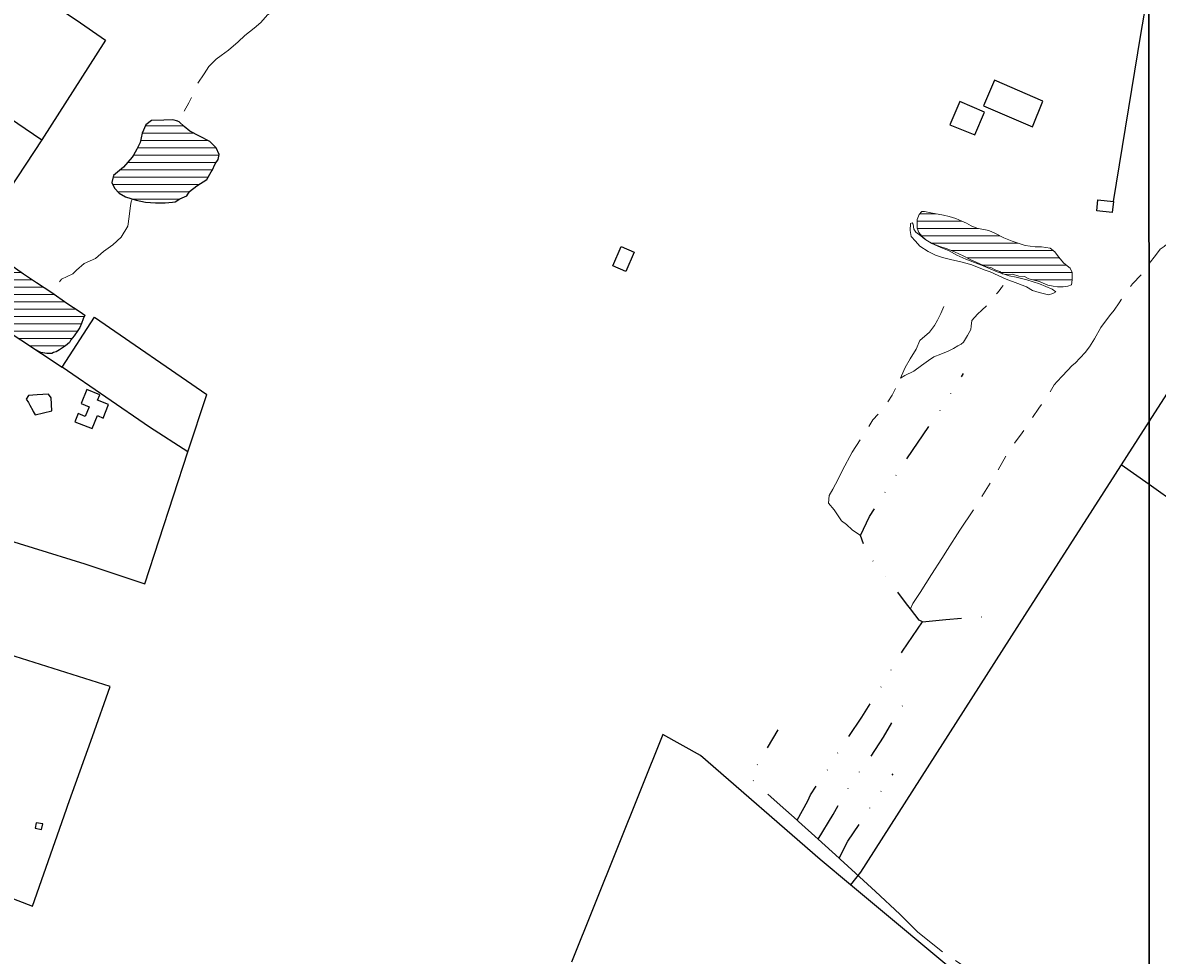
# Model space of a CAD drawing. Units: millimetres. Extents: x 292754 to 295772, y 1654737 to 1657731.
# Drawn here: x 293935 to 294225, y 1656163 to 1656401 of the extents above; entities that cross this region are included whole.
import ezdxf

# ---------------------------------------------------------------- set-up
doc = ezdxf.new("R2010")
doc.units = ezdxf.units.MM
doc.header["$LTSCALE"] = 2
doc.header["$MEASUREMENT"] = 0
doc.header["$PDMODE"] = 2
doc.header["$PDSIZE"] = 2
doc.linetypes.add('DIVIDE', pattern=[1.25, 0.5, -0.25, 0, -0.25, 0, -0.25])
doc.linetypes.add('Intermitente', pattern=[48, 15, -2, 2, -2, 2, -2, 2, -2, 2, -2, 15])
for name, color, linetype in [('_cotas', 7, 'Continuous'), ('Cerca', 8, 'Cerca'), ('Edificacoes', 2, 'Continuous'), ('Malha', 7, 'Continuous'), ('Vala', 5, 'DIVIDE')]:
    doc.layers.add(name, color=color, linetype=linetype)
for name, color, linetype, lineweight in [('Barragem', 252, 'Continuous', 18), ('Lagos_Lagoas', 5, 'Continuous', 25), ('Lagos_Lagoas_Hatch', 5, 'Continuous', 9), ('Represas', 5, 'Continuous', 18), ('Rio_Intermitente', 5, 'Intermitente', 9)]:
    doc.layers.add(name, color=color, linetype=linetype, lineweight=lineweight)
doc.styles.get("Standard").update_dxf_attribs({"font": 'arial.ttf'})
doc.linetypes.add('Cerca', pattern='A,10,0,["X",Standard,S=1,R=0,X=0,Y=-0.5],0.1', length=10.1)
doc.dimstyles.new('AEROS UPV', dxfattribs={"dimtxt": 2, "dimasz": 2.5, "dimexe": 1.25, "dimexo": 0.625, "dimtad": 1, "dimdsep": 46, "dimtxsty": 'Standard', "dimblk": 'ARCHTICK', "dimcen": 2.5, "dimadec": 0, "dimazin": 0, "dimtfac": 1, "dimtmove": 0, "dimatfit": 3, "dimfxl": 1, "dimtzin": 0, "dimarcsym": 0})

# ---------------------------------------------------------------- blocks, each defined once
blk = doc.blocks.new('_ArchTick')
at = {"color": 0, "linetype": 'Continuous', "const_width": 0.15}
blk.add_lwpolyline([(-0.5, -0.5), (0.5, 0.5)], dxfattribs=at)
blk = doc.blocks.new('*D11')
at = {"layer": '_cotas', "color": 0, "lineweight": -2, "transparency": 16777216}
blk.add_line((294040.82, 1656494.48), (294043.08, 1656507.89), dxfattribs=at)
at = {"layer": 'Defpoints', "color": 0, "transparency": 16777216}
for p in [(294043.08, 1656507.89), (294020.68, 1656374.76)]:
    blk.add_point(p, dxfattribs=at)
at = {"layer": '_cotas', "color": 0, "lineweight": -2, "transparency": 16777216, "xscale": 2.5, "yscale": 2.5, "zscale": 2.5, "rotation": 80.4501654649568}
blk.add_blockref('_ArchTick', (294043.08, 1656507.89), dxfattribs=at)
at = {"layer": '_cotas', "color": 0, "transparency": 16777216, "insert": (294039.83, 1656498.5), "char_height": 2, "attachment_point": 5, "rotation": 80.4502}
blk.add_mtext('R135', dxfattribs=at)
blk = doc.blocks.new('*D12')
at = {"layer": '_cotas', "color": 0, "lineweight": -2, "transparency": 16777216}
blk.add_line((294046.49, 1656523.82), (294049.63, 1656537.04), dxfattribs=at)
at = {"layer": 'Defpoints', "color": 0, "transparency": 16777216}
for p in [(294049.63, 1656537.04), (294011.52, 1656376.5)]:
    blk.add_point(p, dxfattribs=at)
at = {"layer": '_cotas', "color": 0, "lineweight": -2, "transparency": 16777216, "xscale": 2.5, "yscale": 2.5, "zscale": 2.5, "rotation": 76.64571250568488}
blk.add_blockref('_ArchTick', (294049.63, 1656537.04), dxfattribs=at)
at = {"layer": '_cotas', "color": 0, "transparency": 16777216, "insert": (294045.77, 1656527.89), "char_height": 2, "attachment_point": 5, "rotation": 76.6457}
blk.add_mtext('R165', dxfattribs=at)
blk = doc.blocks.new('*D18')
at = {"layer": '_cotas', "color": 0, "lineweight": -2, "transparency": 16777216}
blk.add_line((294254.97, 1656441.26), (294263.39, 1656451.85), dxfattribs=at)
at = {"layer": 'Defpoints', "color": 0, "transparency": 16777216}
for p in [(294263.39, 1656451.85), (294194.93, 1656365.75)]:
    blk.add_point(p, dxfattribs=at)
at = {"layer": '_cotas', "color": 0, "lineweight": -2, "transparency": 16777216, "xscale": 2.5, "yscale": 2.5, "zscale": 2.5, "rotation": 51.51238633789555}
blk.add_blockref('_ArchTick', (294263.39, 1656451.85), dxfattribs=at)
at = {"layer": '_cotas', "color": 0, "transparency": 16777216, "insert": (294256.04, 1656445.25), "char_height": 2, "attachment_point": 5, "rotation": 51.5124}
blk.add_mtext('R110', dxfattribs=at)
blk = doc.blocks.new('*D19')
at = {"layer": '_cotas', "color": 0, "lineweight": -2, "transparency": 16777216}
blk.add_line((294240.04, 1656481.68), (294245.69, 1656496.22), dxfattribs=at)
at = {"layer": 'Defpoints', "color": 0, "transparency": 16777216}
for p in [(294245.69, 1656496.22), (294194.93, 1656365.75)]:
    blk.add_point(p, dxfattribs=at)
at = {"layer": '_cotas', "color": 0, "lineweight": -2, "transparency": 16777216, "xscale": 2.5, "yscale": 2.5, "zscale": 2.5, "rotation": 68.7405100158383}
blk.add_blockref('_ArchTick', (294245.69, 1656496.22), dxfattribs=at)
at = {"layer": '_cotas', "color": 0, "transparency": 16777216, "insert": (294239.88, 1656485.81), "char_height": 2, "attachment_point": 5, "rotation": 68.7405}
blk.add_mtext('R140', dxfattribs=at)
blk = doc.blocks.new('*D99')
at = {"layer": '_cotas', "color": 0, "lineweight": -2, "transparency": 16777216}
blk.add_line((293797.06, 1656330.02), (293785.64, 1656335.27), dxfattribs=at)
at = {"layer": 'Defpoints', "color": 0, "transparency": 16777216}
for p in [(293785.64, 1656335.27), (293994.57, 1656239.12)]:
    blk.add_point(p, dxfattribs=at)
at = {"layer": '_cotas', "color": 0, "lineweight": -2, "transparency": 16777216, "xscale": 2.5, "yscale": 2.5, "zscale": 2.5, "rotation": 155.2868780050663}
blk.add_blockref('_ArchTick', (293785.64, 1656335.27), dxfattribs=at)
at = {"layer": '_cotas', "color": 0, "transparency": 16777216, "insert": (293794.31, 1656333.1), "char_height": 2, "attachment_point": 5, "rotation": 335.2869}
blk.add_mtext('R230', dxfattribs=at)
blk = doc.blocks.new('*D100')
at = {"layer": '_cotas', "color": 0, "lineweight": -2, "transparency": 16777216}
blk.add_line((293822.6, 1656313.65), (293811.07, 1656318.65), dxfattribs=at)
at = {"layer": 'Defpoints', "color": 0, "transparency": 16777216}
for p in [(293811.07, 1656318.65), (293994.57, 1656239.12)]:
    blk.add_point(p, dxfattribs=at)
at = {"layer": '_cotas', "color": 0, "lineweight": -2, "transparency": 16777216, "xscale": 2.5, "yscale": 2.5, "zscale": 2.5, "rotation": 156.5667660364288}
blk.add_blockref('_ArchTick', (293811.07, 1656318.65), dxfattribs=at)
at = {"layer": '_cotas', "color": 0, "transparency": 16777216, "insert": (293819.78, 1656316.67), "char_height": 2, "attachment_point": 5, "rotation": 336.5668}
blk.add_mtext('R200', dxfattribs=at)

msp = doc.modelspace()

# ---------------------------------------------------------------- hatches: boundary and pattern name
at = {"layer": 'Lagos_Lagoas_Hatch'}
h = msp.add_hatch(dxfattribs=at)
h.set_pattern_fill('LINE', color=256, scale=15)
h.paths.add_polyline_path([(293975.2, 1656376.092), (293975.11, 1656376.132), (293973.79, 1656376.502), (293971.529, 1656376.412), (293968.317, 1656376.362), (293966.927, 1656375.252), (293965.927, 1656373.121), (293965.466, 1656370.71), (293964.626, 1656369.009), (293963.716, 1656367.449), (293963.416, 1656366.938), (293961.195, 1656364.407), (293958.624, 1656362.246), (293958.253, 1656360.516), (293958.894, 1656359.005), (293960.104, 1656357.735), (293961.705, 1656356.804), (293964.426, 1656355.934), (293966.777, 1656355.504), (293969.338, 1656355.284), (293971.839, 1656355.274), (293973.7, 1656355.494), (293974.38, 1656355.584), (293975.58, 1656356.354), (293977.411, 1656357.094), (293978.031, 1656358.205), (293979.912, 1656359.625), (293982.483, 1656361.256), (293983.563, 1656363.177), (293983.874, 1656363.517), (293984.584, 1656365.248), (293985.424, 1656366.388), (293985.644, 1656367.649), (293984.904, 1656369.349), (293983.293, 1656370.93), (293980.612, 1656372.29), (293978.141, 1656373.601), (293976.661, 1656374.831), (293975.42, 1656375.982)])
h = msp.add_hatch(dxfattribs=at)
h.set_pattern_fill('LINE', color=256, scale=15)
h.paths.add_polyline_path([(293943.348, 1656317.059), (293942.887, 1656316.839), (293941.647, 1656316.839), (293940.106, 1656317.059), (293938.256, 1656318.019), (293935.254, 1656320.06), (293931.063, 1656323.001), (293927.201, 1656325.542), (293923.31, 1656328.203), (293919.478, 1656330.744), (293916.827, 1656332.825), (293916.207, 1656333.875), (293916.297, 1656335.416), (293916.917, 1656336.776), (293917.968, 1656337.767), (293919.518, 1656339.337), (293921.069, 1656341.038), (293922.489, 1656343.009), (293923.54, 1656344.369), (293924.29, 1656344.559), (293924.75, 1656344.459), (293928.022, 1656342.299), (293931.513, 1656340.038), (293935.685, 1656337.157), (293938.956, 1656334.986), (293942.877, 1656332.385), (293946.739, 1656329.694), (293950.1, 1656327.433), (293951.341, 1656326.622), (293950.931, 1656325.672), (293950.44, 1656324.432), (293950, 1656323.441), (293949.57, 1656322.701), (293948.58, 1656321.31), (293947.779, 1656320.26), (293947.399, 1656319.65), (293946.379, 1656318.749), (293944.808, 1656317.739), (293943.968, 1656317.239)])
at = {"layer": 'Represas'}
h = msp.add_hatch(dxfattribs=at)
h.set_pattern_fill('LINE', color=256, scale=15)
h.paths.add_polyline_path([(294177.7, 1656340.738), (294179.101, 1656340.108), (294180.921, 1656339.307), (294181.762, 1656338.937), (294182.842, 1656338.807), (294184.073, 1656338.097), (294185.093, 1656337.787), (294185.833, 1656337.197), (294186.704, 1656337.007), (294188.364, 1656337.037), (294189.975, 1656336.576), (294191.426, 1656336.506), (294192.566, 1656335.886), (294193.586, 1656335.646), (294194.547, 1656335.366), (294195.227, 1656335.176), (294196.217, 1656334.776), (294197.418, 1656334.245), (294198.748, 1656333.995), (294199.889, 1656333.815), (294201.35, 1656333.875), (294202.49, 1656334.025), (294203.42, 1656334.335), (294203.63, 1656335.596), (294203.64, 1656337.487), (294203.11, 1656338.567), (294201.45, 1656339.898), (294200.149, 1656341.508), (294199.219, 1656342.809), (294198.018, 1656343.699), (294195.797, 1656344.049), (294194.187, 1656344.079), (294191.596, 1656344.419), (294188.254, 1656345.48), (294186.124, 1656346.34), (294184.023, 1656347.431), (294182.352, 1656348.201), (294179.231, 1656348.821), (294177.84, 1656349.411), (294176.64, 1656350.092), (294175.409, 1656350.622), (294173.889, 1656351.272), (294172.188, 1656351.802), (294170.737, 1656352.173), (294167.496, 1656352.733), (294165.916, 1656353.103), (294165.175, 1656353.043), (294164.555, 1656352.303), (294164.035, 1656351.012), (294163.965, 1656350.022), (294163.995, 1656348.841), (294164.425, 1656347.701), (294165.175, 1656346.77), (294166.126, 1656345.91), (294167.946, 1656344.92), (294169.557, 1656344.259), (294171.658, 1656343.549), (294173.539, 1656342.749), (294175.799, 1656341.748), (294177.37, 1656340.888)])

# ---------------------------------------------------------------- linework, layer by layer
at = {"layer": 'Barragem', "flags": 128}
msp.add_lwpolyline([(294174.809, 1656340.338), (294177.69, 1656339.558), (294181.422, 1656338.107), (294182.662, 1656337.667), (294186.734, 1656335.836), (294189.765, 1656334.726), (294191.926, 1656333.825), (294193.476, 1656332.895), (294195.197, 1656332.395), (294197.578, 1656331.804), (294198.698, 1656332.145), (294199.409, 1656332.575), (294198.538, 1656333.265), (294195.297, 1656334.566), (294192.026, 1656335.616), (294189.305, 1656336.266), (294187.484, 1656336.616), (294184.483, 1656337.667), (294180.841, 1656339.187), (294176.42, 1656340.888), (294174.139, 1656341.918), (294172.158, 1656343.029), (294169.847, 1656343.959), (294167.746, 1656344.92), (294165.956, 1656346), (294164.905, 1656346.87), (294163.635, 1656347.801), (294163.174, 1656348.541), (294163.024, 1656349.842), (294162.744, 1656350.212), (294162.274, 1656349.992), (294162.214, 1656348.261), (294162.464, 1656346.69), (294163.605, 1656345.51), (294164.655, 1656344.239), (294166.816, 1656342.819), (294168.727, 1656341.918), (294170.517, 1656341.358), (294172.898, 1656340.738)], close=True, dxfattribs=at)
at = {"layer": 'Cerca', "flags": 128}
for points in [[(293883.514, 1656446.48), (293943.368, 1656405.814), (293949.1, 1656402.052), (293956.583, 1656396.86)], [(294301.859, 1656420.69), (294265.435, 1656365.048), (294261.923, 1656359.605), (294243.786, 1656331.494), (294223.249, 1656299.484)], [(294214.165, 1656355.614), (294221.167, 1656398.251), (294223.191, 1656410.211)], [(293900.921, 1656401.192), (293929.922, 1656378.443), (293940.338, 1656371.399)], [(293956.583, 1656396.86), (293940.338, 1656371.399)], [(293940.338, 1656371.399), (293923.69, 1656346.3)], [(293913.496, 1656334.466), (293945.538, 1656313.277)], [(293945.538, 1656313.277), (293953.822, 1656326.062)], [(293953.822, 1656326.062), (293982.483, 1656306.334)], [(293803.591, 1656313.347), (293835.615, 1656301.763), (293853.852, 1656295.45), (293881.013, 1656285.516), (293911.625, 1656275.352), (293951.331, 1656263.047), (293966.607, 1656257.945)], [(293967.827, 1656297.951), (293945.538, 1656313.277)], [(293977.666, 1656291.652), (293982.483, 1656306.334)], [(294223.249, 1656299.484), (294191.426, 1656249.882), (294149.489, 1656184.346), (294146.998, 1656181.115)], [(293977.666, 1656291.652), (293967.827, 1656297.951)], [(293966.607, 1656257.945), (293977.666, 1656291.652)], [(294223.258, 1656283.314), (294216.115, 1656288.357)], [(294230.681, 1656278.073), (294223.258, 1656283.314)], [(293957.793, 1656231.745), (293926.991, 1656241.459)], [(293928.812, 1656179.114), (293937.915, 1656175.633), (293946.649, 1656200.443), (293947.009, 1656201.473), (293953.242, 1656218.96), (293957.793, 1656231.745)], [(294146.998, 1656181.115), (294139.255, 1656187.587), (294108.603, 1656214.168), (294098.989, 1656219.51), (294075.7, 1656161.377)], [(294221.536, 1656118.022), (294177.68, 1656155.465), (294146.998, 1656181.115)]]:
    msp.add_lwpolyline(points, dxfattribs=at)
at = {"layer": 'Edificacoes', "flags": 128}
for points in [[(294196.107, 1656381.294), (294183.793, 1656386.596), (294180.981, 1656380.074), (294193.466, 1656374.691)], [(294178.781, 1656372.631), (294181.252, 1656378.423), (294174.869, 1656381.154), (294172.328, 1656375.222)], [(294210.153, 1656356.034), (294214.165, 1656355.614), (294213.874, 1656352.813), (294209.883, 1656353.223)], [(294086.244, 1656339.177), (294088.385, 1656344.159), (294091.706, 1656342.729), (294089.575, 1656337.777)], [(293955.973, 1656300.322), (293957.353, 1656303.783), (293954.572, 1656304.904), (293955.122, 1656306.284), (293951.791, 1656307.615), (293950.36, 1656304.043), (293952.431, 1656303.213), (293951.421, 1656300.702), (293949.59, 1656301.442), (293948.76, 1656299.372), (293953.171, 1656297.611), (293954.512, 1656300.952)], [(293940.597, 1656196.661), (293938.916, 1656196.931), (293938.636, 1656195.551), (293940.276, 1656195.271)]]:
    msp.add_lwpolyline(points, close=True, dxfattribs=at)
at = {"layer": 'Lagos_Lagoas', "flags": 128}
for points in [[(293975.2, 1656376.092), (293975.11, 1656376.132), (293973.79, 1656376.502), (293971.529, 1656376.412), (293968.317, 1656376.362), (293966.927, 1656375.252), (293965.927, 1656373.121), (293965.466, 1656370.71), (293964.626, 1656369.009), (293963.716, 1656367.449), (293963.416, 1656366.938), (293961.195, 1656364.407), (293958.624, 1656362.246), (293958.253, 1656360.516), (293958.894, 1656359.005), (293960.104, 1656357.735), (293961.705, 1656356.804), (293964.426, 1656355.934), (293966.777, 1656355.504), (293969.338, 1656355.284), (293971.839, 1656355.274), (293973.7, 1656355.494), (293974.38, 1656355.584), (293975.58, 1656356.354), (293977.411, 1656357.094), (293978.031, 1656358.205), (293979.912, 1656359.625), (293982.483, 1656361.256), (293983.563, 1656363.177), (293983.874, 1656363.517), (293984.584, 1656365.248), (293985.424, 1656366.388), (293985.644, 1656367.649), (293984.904, 1656369.349), (293983.293, 1656370.93), (293980.612, 1656372.29), (293978.141, 1656373.601), (293976.661, 1656374.831), (293975.42, 1656375.982)], [(293938.136, 1656301.993), (293938.646, 1656301.132), (293942.857, 1656302.173), (293942.737, 1656305.444), (293941.997, 1656306.394), (293939.166, 1656306.274), (293936.885, 1656306.054), (293936.335, 1656305.164), (293936.885, 1656304.264), (293937.285, 1656303.623), (293937.995, 1656302.233)]]:
    msp.add_lwpolyline(points, close=True, dxfattribs=at)
msp.add_lwpolyline([(293931.513, 1656340.038), (293935.685, 1656337.157), (293938.956, 1656334.986), (293942.877, 1656332.385), (293946.739, 1656329.694), (293950.1, 1656327.433), (293951.341, 1656326.622), (293950.931, 1656325.672), (293950.44, 1656324.432), (293950, 1656323.441), (293949.57, 1656322.701), (293948.58, 1656321.31), (293947.779, 1656320.26), (293947.399, 1656319.65), (293946.379, 1656318.749), (293944.808, 1656317.739), (293943.968, 1656317.239), (293943.348, 1656317.059), (293942.887, 1656316.839), (293941.647, 1656316.839), (293940.106, 1656317.059), (293938.256, 1656318.019), (293935.254, 1656320.06)], dxfattribs=at)
at = {"layer": 'Malha', "flags": 128}
for points in [[(293741.669, 1656622.148), (294223.079, 1656622.412), (294223.371, 1656068.135), (293741.986, 1656067.871), (293741.669, 1656622.148)], [(294223.079, 1656622.412), (294704.489, 1656622.655), (294704.757, 1656068.378), (294223.371, 1656068.135), (294223.079, 1656622.412)]]:
    msp.add_lwpolyline(points, close=True, dxfattribs=at)
at = {"layer": 'Represas', "flags": 128}
msp.add_lwpolyline([(294177.7, 1656340.738), (294179.101, 1656340.108), (294180.921, 1656339.307), (294181.762, 1656338.937), (294182.842, 1656338.807), (294184.073, 1656338.097), (294185.093, 1656337.787), (294185.833, 1656337.197), (294186.704, 1656337.007), (294188.364, 1656337.037), (294189.975, 1656336.576), (294191.426, 1656336.506), (294192.566, 1656335.886), (294193.586, 1656335.646), (294194.547, 1656335.366), (294195.227, 1656335.176), (294196.217, 1656334.776), (294197.418, 1656334.245), (294198.748, 1656333.995), (294199.889, 1656333.815), (294201.35, 1656333.875), (294202.49, 1656334.025), (294203.42, 1656334.335), (294203.63, 1656335.596), (294203.64, 1656337.487), (294203.11, 1656338.567), (294201.45, 1656339.898), (294200.149, 1656341.508), (294199.219, 1656342.809), (294198.018, 1656343.699), (294195.797, 1656344.049), (294194.187, 1656344.079), (294191.596, 1656344.419), (294188.254, 1656345.48), (294186.124, 1656346.34), (294184.023, 1656347.431), (294182.352, 1656348.201), (294179.231, 1656348.821), (294177.84, 1656349.411), (294176.64, 1656350.092), (294175.409, 1656350.622), (294173.889, 1656351.272), (294172.188, 1656351.802), (294170.737, 1656352.173), (294167.496, 1656352.733), (294165.916, 1656353.103), (294165.175, 1656353.043), (294164.555, 1656352.303), (294164.035, 1656351.012), (294163.965, 1656350.022), (294163.995, 1656348.841), (294164.425, 1656347.701), (294165.175, 1656346.77), (294166.126, 1656345.91), (294167.946, 1656344.92), (294169.557, 1656344.259), (294171.658, 1656343.549), (294173.539, 1656342.749), (294175.799, 1656341.748), (294177.37, 1656340.888)], close=True, dxfattribs=at)
at = {"layer": 'Rio_Intermitente', "flags": 128}
for points in [[(294028.821, 1656463.526), (294028.451, 1656461.856), (294028.071, 1656460.495), (294027.761, 1656459.255), (294027.141, 1656457.094), (294026.56, 1656454.303), (294026.12, 1656451.952), (294025.44, 1656449.541), (294024.079, 1656446.83), (294023.079, 1656444.109), (294021.168, 1656441.268), (294020.348, 1656439.477), (294019.908, 1656436.946), (294019.908, 1656434.655), (294019.908, 1656431.934), (294019.468, 1656429.893), (294019.098, 1656427.672), (294018.287, 1656424.091), (294016.306, 1656419.949), (294014.816, 1656417.788), (294010.234, 1656412.416), (294006.282, 1656409.695), (294002.071, 1656406.244), (294000.09, 1656404.703), (293998.009, 1656403.313), (293996.249, 1656401.382), (293994.578, 1656399.891), (293992.227, 1656398.041), (293990.496, 1656396.38), (293988.025, 1656394.279), (293986.165, 1656392.919), (293984.864, 1656391.998), (293983.013, 1656390.077), (293981.833, 1656388.227), (293979.792, 1656385.266), (293978.982, 1656383.225), (293977.931, 1656380.814), (293975.2, 1656376.092)], [(294223.228, 1656339.671), (294223.328, 1656339.818), (294224.869, 1656341.798), (294226.109, 1656343.459), (294227.16, 1656344.139), (294227.87, 1656344.84), (294230.401, 1656346.2), (294233.872, 1656348.291), (294236.403, 1656350.822), (294239.004, 1656352.122), (294241.355, 1656352.793), (294243.336, 1656353.533), (294245.627, 1656355.454), (294247.478, 1656356.804), (294249.829, 1656357.795), (294251.99, 1656358.655), (294253.42, 1656359.705), (294254.41, 1656361.306), (294256.061, 1656362.577)], [(293963.443, 1656356.248), (293963.175, 1656355.584), (293962.995, 1656354.593), (293962.685, 1656351.812), (293962.305, 1656349.341), (293960.574, 1656346.56), (293958.464, 1656344.529), (293956.053, 1656342.859), (293954.072, 1656341.068), (293951.171, 1656339.838), (293949.19, 1656338.107), (293948.26, 1656337.187), (293945.348, 1656335.826), (293943.748, 1656333.725), (293942.817, 1656332.425)], [(294162.264, 1656251.613), (294162.884, 1656252.913), (294164.735, 1656255.754), (294167.646, 1656260.386), (294170.307, 1656264.458), (294171.798, 1656266.729), (294174.949, 1656271.671), (294180.031, 1656279.454), (294183.623, 1656285.256), (294187.464, 1656291.989), (294190.865, 1656296.561), (294193.166, 1656299.962), (294195.117, 1656302.863), (294196.718, 1656305.084), (294197.958, 1656306.935), (294198.999, 1656308.835), (294199.809, 1656309.636), (294201.099, 1656310.996), (294202.4, 1656312.477), (294203.58, 1656313.707), (294204.371, 1656314.368), (294206.972, 1656317.079), (294208.022, 1656318.499), (294209.323, 1656320.54), (294210.933, 1656323.441), (294213.164, 1656326.402), (294214.345, 1656327.903), (294215.585, 1656329.754), (294217.316, 1656332.095), (294218.996, 1656334.636), (294221.467, 1656337.097), (294223.228, 1656339.671)], [(294159.733, 1656310.506), (294160.814, 1656311.216), (294163.194, 1656312.287), (294165.145, 1656313.767), (294166.876, 1656315.038), (294168.266, 1656315.988), (294170.037, 1656316.638), (294171.888, 1656317.439), (294173.308, 1656318.059), (294174.429, 1656318.739), (294175.259, 1656319.229), (294175.849, 1656319.73), (294176.85, 1656321.4), (294177.74, 1656322.971), (294177.84, 1656323.811), (294177.99, 1656325.202), (294179.451, 1656326.893), (294180.531, 1656327.853), (294181.712, 1656328.993), (294182.632, 1656330.044), (294183.442, 1656330.814), (294183.813, 1656331.464), (294184.063, 1656331.774), (294184.543, 1656332.285), (294185.253, 1656333.185), (294185.563, 1656333.705), (294185.963, 1656334.205)], [(294159.733, 1656310.506), (294160.013, 1656311.086), (294160.944, 1656313.257), (294162.184, 1656315.418), (294163.785, 1656317.889), (294164.715, 1656320.11), (294167.136, 1656322.271), (294168.437, 1656324.001), (294169.197, 1656325.332), (294170.057, 1656327.063), (294170.807, 1656328.853)], [(294149.509, 1656270.32), (294147.408, 1656271.811), (294145.928, 1656273.101), (294144.637, 1656274.082), (294142.786, 1656276.863), (294141.366, 1656278.603), (294141.496, 1656280.514), (294142.426, 1656282.185), (294143.787, 1656284.716), (294144.967, 1656286.997), (294147.378, 1656291.569), (294149.919, 1656295.46), (294152.71, 1656299.852), (294155.922, 1656303.493), (294157.592, 1656306.144), (294158.953, 1656308.865), (294159.733, 1656310.506)], [(294148.259, 1656184.106), (294153.371, 1656179.364), (294159.583, 1656173.642), (294164.145, 1656169.03), (294170.797, 1656163.728), (294175.659, 1656160.527), (294181.392, 1656157.946), (294184.593, 1656155.545), (294186.624, 1656152.654), (294188.715, 1656148.522), (294192.786, 1656143.29), (294196.788, 1656137.938), (294198.078, 1656134.366), (294198.208, 1656132.516), (294198.698, 1656130.485), (294200.659, 1656128.154), (294203.8, 1656125.143), (294206.882, 1656122.062), (294209.993, 1656118.59), (294210.733, 1656116.559), (294210.733, 1656114.779), (294210.003, 1656112.068), (294208.772, 1656109.417), (294207.972, 1656107.446), (294206.241, 1656104.675), (294204.151, 1656100.793), (294202.12, 1656098.762), (294200.889, 1656096.972), (294199.779, 1656094.701), (294198.548, 1656093.1), (294197.938, 1656090.509), (294198.258, 1656087.238), (294198.138, 1656084.467), (294197.578, 1656082.986), (294196.538, 1656080.585), (294195.057, 1656077.194), (294192.966, 1656073.252), (294191.726, 1656069.971), (294190.842, 1656068.117)]]:
    msp.add_lwpolyline(points, dxfattribs=at)
at = {"layer": 'Vala', "ltscale": 10, "flags": 128}
for points in [[(294165.395, 1656248.281), (294164.475, 1656248.712), (294162.264, 1656251.613), (294161.274, 1656252.903), (294157.642, 1656257.705), (294154.501, 1656261.277), (294150.99, 1656266.199), (294149.509, 1656270.32), (294151.85, 1656275.182), (294154.271, 1656279.024), (294160.493, 1656288.577), (294169.597, 1656301.873), (294175.879, 1656311.727)], [(294165.395, 1656248.281), (294171.368, 1656248.842), (294180.481, 1656249.582), (294182.392, 1656249.702)], [(294133.303, 1656197.601), (294136.074, 1656202.523), (294136.714, 1656204.124), (294140.165, 1656209.056), (294144.527, 1656216.129), (294149.889, 1656223.952), (294155.121, 1656232.205), (294160.233, 1656240.768), (294165.395, 1656248.281)], [(294138.745, 1656192.75), (294142.566, 1656199.092), (294147.368, 1656207.475), (294150.88, 1656211.947), (294155.371, 1656218.85), (294160.733, 1656227.593)], [(294133.303, 1656197.601), (294128.981, 1656201.403), (294126.62, 1656203.544), (294121.138, 1656208.586), (294124.149, 1656213.268), (294128.521, 1656220.661)], [(294144.047, 1656187.928), (294146.318, 1656192.239), (294150.139, 1656197.962), (294153.341, 1656202.954), (294157.892, 1656209.486)], [(294138.745, 1656192.75), (294133.663, 1656197.281), (294133.303, 1656197.601)], [(294144.047, 1656187.928), (294138.745, 1656192.75)], [(294148.259, 1656184.106), (294144.317, 1656187.678), (294144.047, 1656187.928)]]:
    msp.add_lwpolyline(points, dxfattribs=at)

# ---------------------------------------------------------------- dimensions: what is measured, and where the dimension line sits
at = {"layer": '_cotas'}
for center, mpoint, picture, middle in [((294011.519, 1656376.501), (294049.63, 1656537.039), '*D12', (294047.368, 1656527.513)), ((294020.682, 1656374.757), (294043.079, 1656507.886), '*D11', (294041.455, 1656498.23)), ((294194.931, 1656365.748), (294245.694, 1656496.221), '*D19', (294241.411, 1656485.212)), ((294194.931, 1656365.748), (294263.389, 1656451.85), '*D18', (294257.326, 1656444.225))]:
    dim = msp.add_radius_dim(center=center, mpoint=mpoint, dimstyle='AEROS UPV', dxfattribs=at)
    dim.commit()
    dim.dimension.update_dxf_attribs({"geometry": picture, "text_midpoint": middle, "dimtype": 164, "text_rotation": 0.00003})
for mpoint, picture, middle in [((293785.636, 1656335.274), '*D99', (293793.619, 1656331.6)), ((293811.066, 1656318.653), '*D100', (293819.129, 1656315.158))]:
    dim = msp.add_radius_dim(center=(293994.571, 1656239.117), mpoint=mpoint, dimstyle='AEROS UPV', dxfattribs=at)
    dim.commit()
    dim.dimension.update_dxf_attribs({"geometry": picture, "text_midpoint": middle, "dimtype": 164})

doc.saveas('drawing.dxf')
